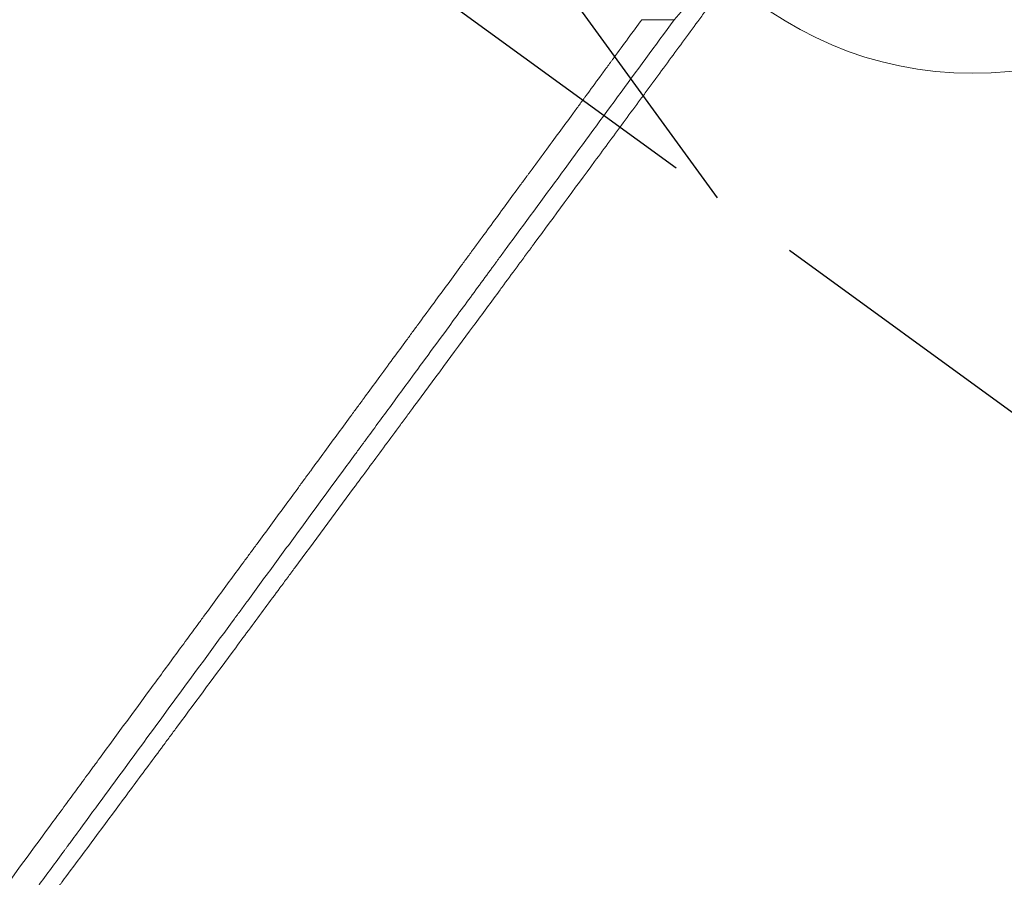
# Model space of a CAD drawing. Units: millimetres. Extents: x -6741 to 4642, y -5411 to 6368.
# Drawn here: x 443 to 890, y -813 to -424 of the extents above; entities that cross this region are included whole.
import ezdxf

# ---------------------------------------------------------------- set-up
doc = ezdxf.new("R2010")
doc.units = ezdxf.units.MM
doc.header["$LTSCALE"] = 20
doc.linetypes.add('HIDDEN', pattern=[9.524999999999999, 6.35, -3.175])
for name, color, linetype in [('2d', 230, 'Continuous'), ('EN-Free_Space', 10, 'HIDDEN'), ('EN-Free_Space_Hatch', 10, 'HIDDEN')]:
    doc.layers.add(name, color=color, linetype=linetype)

msp = doc.modelspace()

# ---------------------------------------------------------------- hatches: boundary and pattern name
at = {"layer": 'EN-Free_Space_Hatch'}
h = msp.add_hatch(dxfattribs=at)
h.set_pattern_fill('ANSI31', color=256, scale=100, angle=81)
h.set_pattern_definition([(126, (0, 0), (-256.8628957140458, -186.6218176028602), [])])
edge = h.paths.add_edge_path()
edge.add_line((-2442.083276739795, -4630.100380010248), (-2781.933962399535, -3361.760355957078))
edge.add_arc((-1816.008136203115, -3102.941310508787), 1000, 14.999999979489928, 195.00000002051, ccw=False)
edge.add_line((-850.0823098213973, -2844.122265752038), (-510.2316241616581, -4112.462289805208))
edge.add_arc((-1476.157450358078, -4371.281335253499), 999.9999999999999, -165.00000002051013, 15.000000020510015, ccw=False)
edge = h.paths.add_edge_path()
edge.add_arc((1486.636128435374, 202.9805583694417), 1000, 234.0000000000003, 324.0000000000002)
edge.add_line((2295.653122810324, -384.8046939230277), (3378.197420969191, 1105.189706172007))
edge.add_arc((2569.180426594241, 1692.974958464477), 1000, 324.0000000000002, 414.0000000000003)
edge.add_line((3156.965678886711, 2501.991952839427), (2820.336085791391, 2746.567668408314))
edge.add_arc((2232.550833498922, 1937.550674033363), 1000, 54.00000000000028, 144.0000000000003)
edge.add_line((1423.533839123972, 2525.335926325833), (340.9895409651047, 1035.341526230798))
edge.add_arc((1150.006535340055, 447.5562739383286), 999.9999999999998, 144.0000000000003, 234.0000000000003)
edge.add_line((562.2212830475855, -361.4607204366215), (898.8508761429042, -606.0364360055086))
edge = h.paths.add_edge_path()
edge.add_line((-233.1701849865946, 5216.878822217011), (-684.8956300524183, 4242.363770796983))
edge.add_line((-684.8956300524183, 4242.363770796983), (-976.4521272121206, 4130.445717356467))
edge.add_arc((-618.0841776668198, 3196.865290859266), 999.9999999999997, 111, 291)
edge.add_line((-259.7162281215191, 2263.284864362064), (31.84026903818312, 2375.20291780258))
edge.add_arc((-684.8956300524175, 4242.363770796983), 2000, 291, 335.1304516982439)
edge.add_line((1129.639688540291, 3401.256418802212), (1581.365133606115, 4375.771470222242))
edge.add_arc((674.0974743097601, 4796.325146219627), 999.9999999999998, 335.130451698244, 515.1304516982441)

# ---------------------------------------------------------------- linework, layer by layer
at = {"layer": '2d', "lineweight": 0}
msp.add_circle((875.3563999999849, -284.4205810250379), 164, dxfattribs=at)
for points, knots in [([(661.0725679323921, -546.5731217295056), (661.6204102487275, -545.8307737471109), (662.1685120393029, -545.0880592370142), (665.0143532439567, -541.2316770322209), (668.4673850961115, -536.5521018259919), (672.507685191272, -531.0759712942129), (674.5307562050764, -528.3337763925249), (675.5430194747464, -526.9616499053639), (676.0493327394724, -526.2753298255802), (676.3025347403986, -525.9321056295785), (676.411059601315, -525.784995803517), (676.4834116676097, -525.6869195329818), (676.5203297062383, -525.636875512208), (685.6277070578806, -513.291410411357), (694.7659759196933, -500.9001334219092), (708.5671762235581, -482.1801953464466), (713.1832057495551, -475.9180502008662), (720.129951160304, -466.4925948262245), (723.6089988207932, -461.7718081678901), (727.6776529418833, -456.2503463980448), (729.7144002909251, -453.4861747651075), (730.7333764043672, -452.1032323447563), (731.2430147407879, -451.4115474326987), (731.4614633380675, -451.115065296738), (731.6071028806248, -450.9174003792148), (731.6806640322234, -450.8175614676018), (736.3664558927103, -444.4578806365307), (743.292020753707, -435.0569238395243), (751.3791035016791, -424.0768527161686), (755.4242708718641, -418.5840013322131), (757.4472375409334, -415.8369036870935), (758.4588136844102, -414.4631908733901), (758.9646245913993, -413.7762939681966), (759.2175357078415, -413.4328354534334), (759.3439926760677, -413.2611036883116), (759.407221511965, -413.1752371797911), (759.4388360177707, -413.132303769162), (759.4523851105039, -413.1139037025414), (759.4614178431732, -413.101636984019), (759.4668498271765, -413.0942601876026), (759.7008988980358, -412.7764145251966), (759.9606768569759, -412.4236243142979), (760.3943515027381, -411.8346692369154), (760.6221907967395, -411.5252491976455), (760.9072601112923, -411.1381052052677), (761.0546094225649, -410.937994105693), (761.1294877991802, -410.8363037017632), (761.1672279250281, -410.7850497763245), (761.183466747869, -410.7629962293422), (761.1943069420938, -410.7482744262227), (761.2006492040398, -410.7396611542697), (761.7836532496324, -409.947897457783), (762.3607242437511, -409.1643177854605), (763.519403269652, -407.5912530180481), (764.098352727882, -406.8053781544322), (764.7619239852627, -405.9047832346623), (764.8469089348757, -405.7894449305858), (764.9318751409335, -405.6741348271955)], [0.7150206401155964, 0.7150206401155964, 0.7150206401155964, 0.7150206401155964, 0.7187499999996291, 0.7187499999996291, 0.734374999999646, 0.7421874999996545, 0.7460937499996587, 0.7480468749996608, 0.7490234374996619, 0.7495117187496625, 0.7497558593746627, 0.7497558593746627, 0.7499999999996629, 0.7499999999996629, 0.8124999999997333, 0.8124999999997333, 0.8437499999997686, 0.8437499999997686, 0.8593749999997864, 0.8671874999997952, 0.8710937499997995, 0.8730468749998017, 0.8740234374998029, 0.8745117187498037, 0.8745117187498037, 0.8749999999998044, 0.8749999999998044, 0.9062499999998549, 0.9218749999998801, 0.9296874999998928, 0.9335937499998992, 0.9355468749999023, 0.9365234374999039, 0.9370117187499046, 0.937255859374905, 0.9373779296874052, 0.9374389648436554, 0.9374694824217805, 0.9374694824217805, 0.9374999999999055, 0.9374999999999055, 0.939453124999911, 0.939453124999911, 0.9404296874999136, 0.940917968749915, 0.9411621093749156, 0.9412841796874158, 0.941345214843666, 0.9413757324217911, 0.9413757324217911, 0.9414062499999162, 0.9414062499999162, 0.9453124999999218, 0.9453124999999218, 0.9492187499999274, 0.9492187499999274, 0.9497927229542728, 0.9497927229542728, 0.9497927229542728, 0.9497927229542728]), ([(605.715686791415, -586.9935667906516), (608.0052961613658, -583.8766000552371), (610.2651203462669, -580.800198131416), (614.5651610133286, -574.9464697720396), (616.6095230290487, -572.1634830602593), (619.6368682462921, -568.0424001448011), (621.1407413324366, -565.9952072560941), (622.8780374378118, -563.6302606874592), (623.7423706352258, -562.4536587738953), (624.1734573641334, -561.8668269055306), (624.3887306164108, -561.5737783972982), (624.4962996963986, -561.427346018783), (624.5500673475908, -561.3541528008088), (624.5731070074019, -561.3227892014913), (624.5884659762996, -561.3018812292355), (624.5952285239571, -561.2926754573359), (629.0045736972656, -555.2902884807406), (633.2885875203676, -549.4583516140699), (639.5370016787135, -540.9526285092991), (641.5902029106539, -538.1577407733284), (644.6252639134616, -534.0263542159955), (646.1316089554941, -531.9758962510841), (647.8693608494614, -529.6104379585404), (648.7333144140714, -528.4344038530903), (649.1640593799718, -527.8480617122559), (649.3791237555122, -527.5553095112957), (649.4865788972211, -527.4090381457113), (649.5402872041575, -527.3359286488235), (649.5633009217456, -527.3046016188), (649.5786424827229, -527.2837181791426), (649.5852714844884, -527.2746945622794), (654.0541084018764, -521.1915650617361), (658.3790273249042, -515.3040320809882), (664.6612818972505, -506.7525878094077), (666.7211734360285, -503.9487342837442), (669.7593760003974, -499.8132966077678), (671.2655680064695, -497.763162079721), (673.0001190632247, -495.4021845640771), (673.86171566391, -494.2294154805863), (674.291092882602, -493.6449618473339), (674.5054260511986, -493.3532178780381), (674.6125037539161, -493.2074666200278), (674.6660203821982, -493.134621174519), (674.6889513176582, -493.1034081659609), (674.7042375496274, -493.0826009309633), (674.7106738220589, -493.0738400374998), (679.2498886660455, -486.895172895781), (683.6210611359609, -480.9446415679162), (689.9370890579194, -472.3475978881715), (692.0022962863541, -469.5366862078579), (695.0395378498199, -465.4028471350609), (696.5430150142881, -463.3565576069991), (698.2704765376777, -461.0053820071591), (699.1275457499662, -459.8388405616854), (699.5544133454584, -459.2578321079536), (699.7674301841428, -458.9678935278024), (699.873834337702, -458.8230656589888), (699.92701034477, -458.7506870810737), (699.9497944753678, -458.7196752670543), (699.9649826542345, -458.699002408059), (699.9715550343533, -458.6900566402387), (702.1853366969908, -455.6768432701505), (704.344786590073, -452.7375233873611), (707.5151404824635, -448.4223405936521), (709.0831098451051, -446.2881952654229), (710.8822159650601, -443.8394748960102), (711.7742095362858, -442.6254018114375), (712.2183149459031, -442.0209379914478), (712.4398946124873, -441.7193493719036), (712.5505661615543, -441.5687158979442), (712.6058723619237, -441.4934393715348), (712.6295686815695, -441.461186619796), (712.645364819595, -441.4396867001494), (712.6524852689251, -441.4299951475947), (717.1020297926548, -435.3737763083575), (721.3408776450513, -429.6044067891698), (725.3759557900939, -424.1123701649155)], [0.7019212414901608, 0.7019212414901608, 0.7019212414901608, 0.7019212414901608, 0.718750000001302, 0.718750000001302, 0.7343750000012867, 0.7343750000012867, 0.7421875000012792, 0.7460937500012755, 0.748046875001274, 0.7490234375012733, 0.7495117187512728, 0.7497558593762723, 0.7498779296887722, 0.7499389648450223, 0.7499389648450223, 0.7500000000012724, 0.7500000000012724, 0.7812500000012057, 0.7812500000012057, 0.7968750000011722, 0.7968750000011722, 0.8046875000011555, 0.8085937500011473, 0.8105468750011431, 0.8115234375011409, 0.8120117187511396, 0.8122558593761391, 0.8123779296886388, 0.8124389648448885, 0.8124389648448885, 0.8125000000011384, 0.8125000000011384, 0.8437500000010016, 0.8437500000010016, 0.8593750000009334, 0.8593750000009334, 0.8671875000008993, 0.8710937500008823, 0.8730468750008737, 0.8740234375008694, 0.8745117187508672, 0.8747558593758661, 0.8748779296883654, 0.8749389648446151, 0.8749389648446151, 0.8750000000008646, 0.8750000000008646, 0.9062500000006937, 0.9062500000006937, 0.9218750000006085, 0.9218750000006085, 0.9296875000005657, 0.9335937500005443, 0.9355468750005337, 0.9365234375005284, 0.9370117187505256, 0.9372558593755242, 0.9373779296880237, 0.9374389648442731, 0.9374389648442731, 0.9375000000005226, 0.9375000000005226, 0.9531250000003938, 0.9531250000003938, 0.9609375000003294, 0.9648437500002972, 0.9667968750002812, 0.967773437500273, 0.968261718750269, 0.9685058593752669, 0.9686279296877658, 0.9686889648440152, 0.9686889648440152, 0.9687500000002647, 0.9687500000002647, 1, 1, 1, 1]), ([(740.0517636297109, -424.1737034825562), (722.827452557063, -447.6165822256864), (705.7829755105679, -470.8155180591835), (680.5245553980965, -505.1956027540368), (672.1564291937268, -516.5859593282712), (662.8034283600705, -529.3171361472741), (661.2458683975394, -531.4372706780596), (659.6254133440411, -533.6430255111477), (659.0099268338495, -534.4808236514814), (658.9127522935203, -534.6130973352838), (658.8479709425876, -534.7012775166586), (658.8121012821234, -534.7501031948361), (658.6377491378519, -534.9874308461667), (658.2194897616394, -535.5567644959744), (655.5740432249722, -539.1577428844794), (653.0878929063554, -542.5419043757788), (646.505688724231, -551.5016773219338), (642.1809333297267, -557.388638965067), (631.4937903919172, -571.936374415221), (625.2119930372266, -580.4875169973723), (619.073329477073, -588.8439472972093)], [0, 0, 0, 0, 0.1250000000000535, 0.1250000000000535, 0.1875000000000802, 0.1875000000000802, 0.1953125000000835, 0.199218750000085, 0.1997070312500851, 0.1999511718750852, 0.1999511718750852, 0.2001953125000852, 0.2001953125000852, 0.2011718750000852, 0.2031250000000857, 0.2187500000000868, 0.2187500000000868, 0.2500000000000887, 0.2500000000000887, 0.2971199319936944, 0.2971199319936944, 0.2971199319936944, 0.2971199319936944]), ([(450.6393936160487, -830.8366620966763), (452.5527287396958, -828.2620075833431), (454.4733686859756, -825.677175936675), (457.4856621692868, -821.6226366257993), (459.1156574916167, -819.4285034861819), (461.0233742160103, -816.8602445061294), (461.978745874196, -815.5740065606649), (462.4568099535443, -814.9303605741093), (462.6959365464554, -814.6084058400295), (462.8155234800481, -814.4473955393787), (462.8667800879914, -814.3783840677834), (462.9009522854892, -814.3323748518428), (462.9187664908002, -814.3083898974687), (471.3112825790759, -803.0087369811176), (479.8343107634707, -791.5270442177625), (492.8384111841256, -773.9994205703774), (497.2096975655204, -768.1060411796789), (503.8213501439893, -759.189927116217), (507.1408565189199, -754.7128597474684), (511.037512779425, -749.4564025386389), (512.9918099102135, -746.819878700898), (513.9704499972127, -745.4995439637698), (514.4601428282028, -744.8388585169134), (514.7050824288424, -744.5083862898525), (514.827575523974, -744.343117802417), (514.880077556332, -744.2722815136087), (514.9150800204613, -744.2250557795269), (514.9332542002228, -744.2005349393712), (523.5670176242595, -732.5517381443374), (532.2974296143962, -720.7670779386326), (545.5602078102097, -702.8563908860644), (550.0089896312018, -696.8472182531896), (556.7235157028756, -687.7756292949202), (560.0911148573703, -683.2253803116018), (564.0379616546759, -677.8916067673642), (566.0158665452057, -675.2184513154662), (567.005937628684, -673.8803087791102), (567.501252611766, -673.2108466051332), (567.74897993628, -672.8760178289135), (567.8551637509152, -672.7324988525493), (567.9259562850727, -672.6368148844363), (567.9625188459127, -672.5873964411062), (576.760903503138, -660.6953638470375), (585.6336390550907, -648.6980563057941), (599.1019691907152, -630.4797412888468), (603.6179449624713, -624.3699180315011), (610.4312011849811, -615.1502941582803), (613.8476519145997, -610.5267606869897), (617.8505844179804, -605.1087837902105), (619.8563040467855, -602.3938520565175), (620.8602253245265, -601.0349029273943), (621.3624510926845, -600.3550578690915), (621.6136302294265, -600.0150427568567), (621.7212926247046, -599.8693021595673), (621.7930707087176, -599.7721373540999), (621.8298382269684, -599.7223657002332), (630.8287693828049, -587.5406267964079), (639.8706014851873, -575.296486271393), (653.0011434870919, -557.5094077075926), (657.0297907006388, -552.0512445976674), (661.0725679323921, -546.5731217295056)], [0.2204846972301583, 0.2204846972301583, 0.2204846972301583, 0.2204846972301583, 0.2343749999996839, 0.2343749999996839, 0.2421874999996644, 0.2460937499996544, 0.2480468749996496, 0.2490234374996473, 0.2495117187496463, 0.2497558593746457, 0.2498779296871456, 0.2498779296871456, 0.2499999999996454, 0.2499999999996454, 0.3124999999995295, 0.3124999999995295, 0.3437499999994717, 0.3437499999994717, 0.3593749999994427, 0.3671874999994281, 0.3710937499994206, 0.3730468749994168, 0.3740234374994151, 0.3745117187494141, 0.3747558593744137, 0.3748779296869136, 0.3748779296869136, 0.3749999999994136, 0.3749999999994136, 0.4374999999994446, 0.4374999999994446, 0.4687499999994602, 0.4687499999994602, 0.4843749999994681, 0.4921874999994721, 0.4960937499994743, 0.4980468749994752, 0.4990234374994755, 0.4995117187494759, 0.4997558593744759, 0.4997558593744759, 0.4999999999994759, 0.4999999999994759, 0.5624999999995022, 0.5624999999995022, 0.5937499999995153, 0.5937499999995153, 0.6093749999995218, 0.617187499999525, 0.6210937499995267, 0.6230468749995274, 0.6240234374995279, 0.6245117187495284, 0.6247558593745285, 0.6247558593745285, 0.6249999999995286, 0.6249999999995286, 0.6874999999995955, 0.6874999999995955, 0.7150206401155964, 0.7150206401155964, 0.7150206401155964, 0.7150206401155964]), ([(345.0398887224083, -941.9836508028354), (352.4755516082147, -931.8527034701474), (359.8099393744346, -921.8602546122574), (370.6389651379884, -907.1076007005868), (374.2199005166917, -902.2293536741427), (379.545782546413, -894.9741897712449), (382.1973450171652, -891.3621565788458), (385.2704124587927, -887.1760089218644), (386.8017782449867, -885.0899907311805), (387.5661613882149, -884.0487558440755), (387.9480270559357, -883.5285832324644), (388.1388782932897, -883.2686082941668), (388.2342834977887, -883.1386486868055), (388.2819809946158, -883.0736758510591), (388.3024216847473, -883.0458318434189), (388.3160485683203, -883.0272695035546), (388.3221069533294, -883.0190168610795), (396.0794440771962, -872.4520873417077), (403.693439218022, -862.0808336641217), (414.889687060509, -846.8309767131916), (418.5843336632784, -841.7988231811887), (424.0676992633885, -834.3305760057106), (426.7947328522637, -830.616444768043), (429.9501191803397, -826.3189611486541), (431.5212109351269, -824.1792194560571), (432.305098597906, -823.111608911646), (432.6966268975216, -822.5783699902124), (432.892287042408, -822.311892276055), (432.9900910983947, -822.1786888754414), (433.0389866203677, -822.1120960417265), (433.0599404497216, -822.0835581560973), (433.0739093594123, -822.0645333213188), (433.0799929612167, -822.0562478129759), (441.1619570953264, -811.0490875281353), (449.0603309052501, -800.292138311162), (460.6229097897872, -784.5457650093117), (464.4296288056028, -779.3617688321383), (470.0660146340813, -771.6862889082931), (472.8657863285084, -767.8736733857445), (476.0994266573455, -763.4702733249715), (477.707992912686, -761.2798184445153), (478.5102046114521, -760.1874124954325), (478.9107916144451, -759.6419161585868), (479.1109552809944, -759.3693448070476), (479.2110046401322, -759.2331033551391), (479.2610211992426, -759.1649936876047), (479.282455127129, -759.1358062000129), (479.2967440256293, -759.1163484016308), (479.3028553341453, -759.1080263739473), (487.6842904168341, -747.6946711912144), (495.8319199219472, -736.5996914301809), (507.6932269980305, -720.4487840716486), (511.5869964375606, -715.147016389597), (517.3351333667645, -707.3204927531524), (519.2357607344602, -704.7326694000631), (522.0632705408764, -700.8828463482848), (523.4711677425557, -698.9659125034968), (525.1033981708806, -696.7435316080607), (525.916926224478, -695.635861522157), (526.323042452841, -695.0829077981912), (526.5259384916515, -694.8066514187053), (526.6273459765118, -694.6685783686316), (526.6780395833423, -694.5995556308885), (526.6997632427172, -694.5699774122452), (526.7142451995833, -694.5502592564385), (526.7206090374727, -694.5415944639901), (530.8848326151108, -688.8717243395747), (534.9716127326435, -683.3073272477809), (540.995155450147, -675.1060799840748), (542.9852329924613, -672.3965512405398), (545.943374757205, -668.3690145947876), (547.4157021045478, -666.3644349919502), (549.1215473108211, -664.0419280694014), (549.9714938751415, -662.8847277494854), (550.395722083199, -662.3071422191683), (550.6076497859008, -662.0186032784245), (550.7135670203359, -661.8743972849688), (550.7665139812511, -661.8023101600663), (550.7892030379287, -661.7714190793499), (550.8043285205779, -661.7508257814325), (550.8112177345413, -661.7414461379278), (555.0359963868207, -655.9894230922941), (559.1741850416663, -650.3553049604436), (565.2612984200825, -642.0679384347434), (567.2703088924216, -639.3327795435889), (570.2534616700673, -635.2714120769751), (571.737447401038, -633.2510705937134), (573.4554107599781, -630.9121927530709), (574.3110454506095, -629.7473113138149), (574.7380249678765, -629.1660112890486), (574.9513051345646, -628.8756466147415), (575.0578928030654, -628.7305356325758), (575.1111735314992, -628.6579979827952), (575.1340053207839, -628.6269142420126), (575.1492258894789, -628.6061925978343), (575.1560852265986, -628.596854133131), (579.4449167261532, -622.7579368963989), (583.636289111771, -617.0516888415325), (589.787065967847, -608.678096004154), (591.8146117362955, -605.9178553264451), (594.8215344464991, -601.8243553633197), (596.3163968400765, -599.7893200767535), (598.0452836405339, -597.4357001240785), (598.9059383277379, -596.264047575462), (599.3353173829853, -595.6795119533053), (599.5497696997891, -595.3875669656909), (599.6569365381449, -595.2416751977112), (599.710505125144, -595.1687494976675), (599.7334599124449, -595.1374999516179), (599.7487623976072, -595.1166678821473), (599.7555753628969, -595.1073930377645), (601.7696970255158, -592.3654642895226), (603.7536282344938, -589.6646212225219), (605.715686791415, -586.9935667906516)], [0, 0, 0, 0, 0.06250000000058943, 0.06250000000058943, 0.09375000000088386, 0.09375000000088386, 0.1093750000010311, 0.1171875000011047, 0.1210937500011417, 0.1230468750011597, 0.1240234375011688, 0.1245117187511732, 0.1247558593761751, 0.1248779296886758, 0.124938964844926, 0.124938964844926, 0.1250000000011763, 0.1250000000011763, 0.1875000000014599, 0.1875000000014599, 0.2187500000016014, 0.2187500000016014, 0.2343750000016722, 0.2421875000017076, 0.2460937500017252, 0.2480468750017339, 0.2490234375017384, 0.2495117187517406, 0.2497558593767419, 0.2498779296892425, 0.2499389648454926, 0.2499389648454926, 0.2500000000017427, 0.2500000000017427, 0.3125000000019022, 0.3125000000019022, 0.3437500000019818, 0.3437500000019818, 0.3593750000020217, 0.367187500002042, 0.371093750002052, 0.3730468750020572, 0.3740234375020599, 0.3745117187520613, 0.3747558593770621, 0.3748779296895627, 0.3749389648458128, 0.3749389648458128, 0.3750000000020629, 0.3750000000020629, 0.4375000000020328, 0.4375000000020328, 0.4687500000020177, 0.4687500000020177, 0.4843750000020098, 0.4843750000020098, 0.492187500002006, 0.496093750002004, 0.4980468750020031, 0.4990234375020027, 0.4995117187520025, 0.4997558593770022, 0.4998779296895021, 0.4999389648457521, 0.4999389648457521, 0.500000000002002, 0.500000000002002, 0.5312500000019676, 0.5312500000019676, 0.5468750000019504, 0.5468750000019504, 0.5546875000019414, 0.5585937500019369, 0.5605468750019347, 0.5615234375019337, 0.5620117187519335, 0.562255859376933, 0.5623779296894327, 0.5624389648456822, 0.5624389648456822, 0.5625000000019318, 0.5625000000019318, 0.5937500000018048, 0.5937500000018048, 0.6093750000017414, 0.6093750000017414, 0.6171875000017099, 0.6210937500016941, 0.6230468750016862, 0.6240234375016823, 0.6245117187516803, 0.6247558593766792, 0.6248779296891785, 0.6249389648454282, 0.6249389648454282, 0.6250000000016779, 0.6250000000016779, 0.6562500000015048, 0.6562500000015048, 0.6718750000014182, 0.6718750000014182, 0.6796875000013749, 0.6835937500013533, 0.6855468750013423, 0.6865234375013369, 0.6870117187513345, 0.6872558593763334, 0.6873779296888327, 0.6874389648450826, 0.6874389648450826, 0.6875000000013325, 0.6875000000013325, 0.7019212414901608, 0.7019212414901608, 0.7019212414901608, 0.7019212414901608]), ([(619.073329477073, -588.8439472972093), (617.0696537706569, -591.5715078191486), (615.0812273459123, -594.2783239568039), (609.0987737141943, -602.422194727515), (605.1523617518703, -607.7944759388624), (600.7830267743179, -613.7425530754224), (600.056270411131, -614.7319048136683), (599.331711904392, -615.7182667030565), (599.0301176896407, -616.1288356958405), (598.9706698573236, -616.2097637766208), (598.8458259405977, -616.3797175006719), (598.6585483306544, -616.6346641094804), (597.4722339937973, -618.2496301861927), (594.3468410195001, -622.5043377775305), (591.3375698904658, -626.6010012626671), (581.2873549955714, -640.2829167828856), (573.1853443785039, -651.3128936521011), (560.9487814232084, -667.9719902622296), (556.856011200008, -673.5440326457056), (550.6972126512321, -681.928936694138), (548.6410063933838, -684.7283774953019), (545.5519462959819, -688.9340309433546), (544.0062288092051, -691.0384804031903), (542.2008482347253, -693.4964642614141), (541.2976514257662, -694.7261484691965), (540.91045900629, -695.2533036958885), (540.6523067625319, -695.6047732670627), (540.5241083975584, -695.7793130651028), (523.7554243400716, -718.609587005046), (507.6561242632279, -740.52971630603), (484.3200068943477, -772.305067242062), (476.6766779328073, -782.7128400713757), (468.2299749266517, -794.2149216356083), (466.8253579832458, -796.1276306408993), (465.3671616893594, -798.1133125352903), (464.8137518047859, -798.8669137842289), (464.7263898411286, -798.9858782486513), (464.668152652956, -799.0651822902357), (464.6353736860422, -799.109818800928), (464.4767315266238, -799.3258485908443), (464.096161520227, -799.8440872428246), (461.6891362908932, -803.1218425235456), (459.4272694391095, -806.201956548086), (453.4392247895898, -814.3562864322635), (449.505331655884, -819.7134257013822), (437.8764734721178, -835.5497635237598), (430.3543418434022, -845.793865459178), (419.4095663612183, -860.699684086275), (415.8177040129385, -865.5915781434633), (411.8395795386324, -871.0096443853063), (411.1778654255602, -871.9108781039204), (410.5181083687296, -872.8094497765251), (410.2434812066915, -873.1834851860133), (410.1895956647156, -873.2568759849191), (410.0746746193174, -873.4133957104127), (409.9022985295261, -873.6481679183444), (408.8106875062794, -875.1349181735623), (405.9396762891411, -879.0451967515705), (403.1878081370403, -882.7932664305276), (387.3718532411556, -904.3349822623154), (373.5038143728297, -923.2252105122227), (359.7843679561404, -941.9147047118711)], [0.2971199319936944, 0.2971199319936944, 0.2971199319936944, 0.2971199319936944, 0.3125000000000927, 0.3125000000000927, 0.3437500000000947, 0.3437500000000947, 0.3476562500000948, 0.3496093750000948, 0.3496093750000948, 0.3500976562500948, 0.3500976562500948, 0.3505859375000948, 0.3515625000000946, 0.3593750000000927, 0.3750000000000892, 0.3750000000000892, 0.4375000000000755, 0.4375000000000755, 0.4687500000000687, 0.4687500000000687, 0.4843750000000654, 0.4843750000000654, 0.4921875000000637, 0.4960937500000626, 0.498046875000062, 0.4990234375000615, 0.4990234375000615, 0.5000000000000611, 0.5000000000000611, 0.625000000000035, 0.625000000000035, 0.6875000000000219, 0.6875000000000219, 0.6953125000000199, 0.6992187500000185, 0.6997070312500182, 0.6999511718750182, 0.6999511718750182, 0.7001953125000182, 0.7001953125000182, 0.701171875000018, 0.7031250000000172, 0.7187500000000078, 0.7187500000000078, 0.7499999999999883, 0.7499999999999883, 0.8124999999999504, 0.8124999999999504, 0.8437499999999315, 0.8437499999999315, 0.847656249999929, 0.8496093749999281, 0.8496093749999281, 0.8500976562499282, 0.8500976562499282, 0.8505859374999282, 0.8515624999999284, 0.8593749999999323, 0.87499999999994, 0.87499999999994, 0.9942244086843528, 0.9942244086843528, 0.9942244086843528, 0.9942244086843528])]:
    msp.add_open_spline(points, degree=3, knots=knots, dxfattribs=at)
for points in [[(757.2231710572348, -404.5030142913672), (751.5029615443125, -411.0643685019927), (745.7801558891949, -417.6219943867143), (740.0517636297109, -424.1737034825562)], [(725.3759557900939, -424.1123701649155), (730.3508353146192, -424.2014800674626), (735.2434975994938, -424.2213917301154), (740.0517636297109, -424.1737034825562)]]:
    msp.add_open_spline(points, degree=3, dxfattribs=at)
at = {"layer": 'EN-Free_Space', "flags": 128}
msp.add_lwpolyline([(898.8508761429042, -606.0364360055086, 0.414213562373095), (2295.653122810324, -384.8046939230277), (3378.197420969191, 1105.189706172007, 0.414213562373095), (3156.965678886711, 2501.991952839427), (2820.336085791391, 2746.567668408314, 0.414213562373095), (1423.533839123972, 2525.335926325833), (340.9895409651047, 1035.341526230798, 0.414213562373095), (562.2212830475855, -361.4607204366215)], format="xyb", close=True, dxfattribs=at)

doc.saveas('drawing.dxf')
